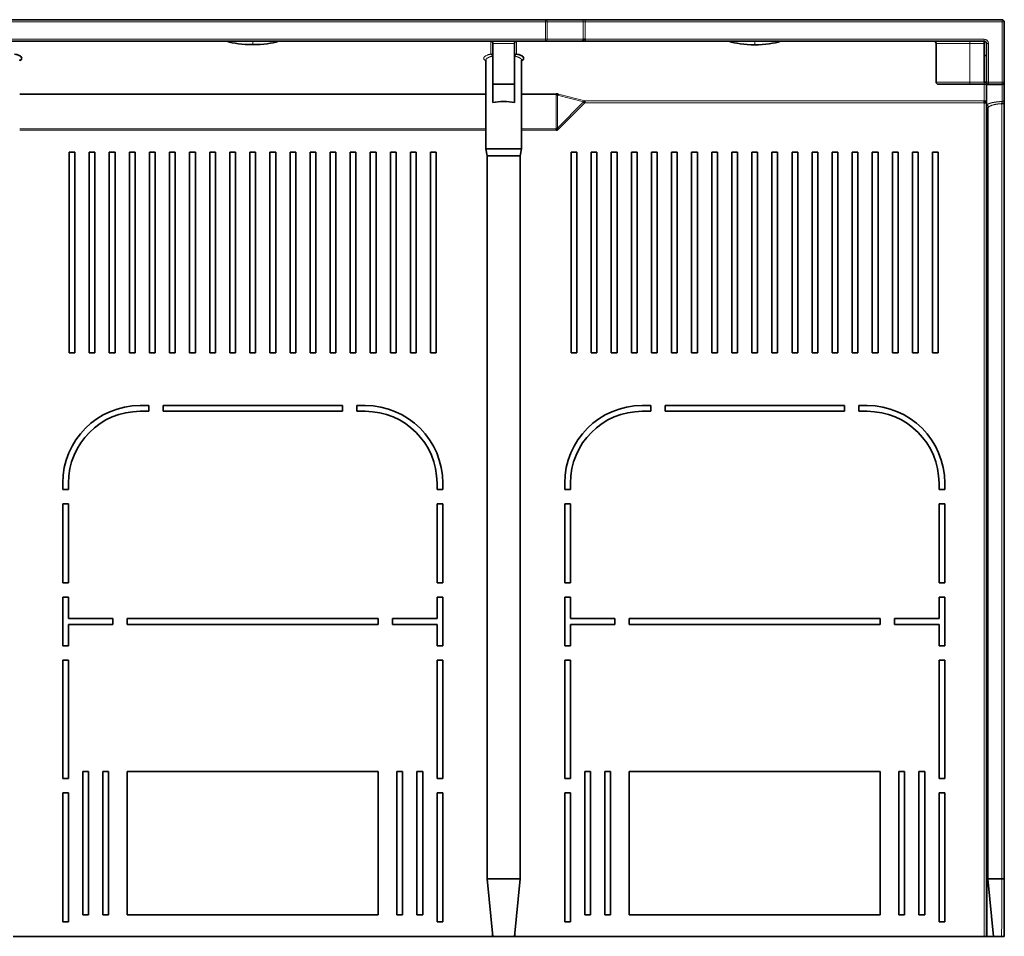
# Model space of a CAD drawing. Units: millimetres. Extents: x 21 to 782, y 53 to 563.
# Drawn here: x 271 to 408, y 407 to 534 of the extents above; entities that cross this region are included whole.
import ezdxf

# ---------------------------------------------------------------- set-up
doc = ezdxf.new("R2010")
doc.units = ezdxf.units.MM
doc.layers.add('1', color=7, linetype='Continuous', true_color=0xffffff)

msp = doc.modelspace()

# ---------------------------------------------------------------- linework, layer by layer
at = {"layer": '1', "color": 18, "linetype": 'Continuous', "lineweight": 35}
for p, q in [((343.88, 534.45), (262.27, 534.45)), ((348.91, 534.45), (343.88, 534.45)), ((349.42, 534.45), (348.91, 534.45)), ((407.57, 534.45), (349.42, 534.45)), ((407.87, 525.75), (407.87, 534.15)), ((262.27, 531.45), (343.88, 531.45)), ((369.47, 531.44), (339.87, 531.44)), ((343.88, 531.45), (348.91, 531.45)), ((349.42, 531.45), (348.91, 531.45)), ((349.16, 531.75), (349.42, 531.75)), ((349.42, 531.75), (349.42, 531.45)), ((349.42, 531.45), (405.07, 531.45)), ((398.15, 531.44), (376.67, 531.44)), ((336.57, 531.15), (336.57, 525.45)), ((339.57, 531.15), (339.57, 525.45)), ((398.37, 531.15), (398.37, 525.75)), ((405.07, 525.75), (405.07, 531.15)), ((405.37, 531.15), (405.37, 525.75)), ((335.57, 528.79), (335.57, 516.45)), ((340.57, 516.45), (340.57, 528.79)), ((405.37, 529.45), (405.07, 529.45)), ((336.57, 525.45), (336.57, 522.91)), ((339.57, 525.45), (336.57, 525.45)), ((339.57, 525.45), (339.57, 522.91)), ((398.67, 525.45), (403.07, 525.45)), ((405.07, 525.45), (403.07, 525.45)), ((405.37, 525.75), (405.07, 525.75)), ((405.67, 525.45), (405.07, 525.45)), ((405.37, 522.54), (405.37, 525.45)), ((407.57, 525.44), (405.37, 525.44)), ((405.67, 525.45), (407.57, 525.45)), ((407.87, 525.75), (407.87, 525.73)), ((407.87, 525.73), (407.87, 523.33)), ((349.36, 523.13), (349.36, 522.84)), ((405.07, 522.84), (405.07, 523.13)), ((349.36, 522.84), (349.21, 523)), ((405.37, 522.84), (405.07, 522.84)), ((405.37, 520.33), (405.37, 522.16)), ((405.57, 522.06), (405.57, 414.65)), ((407.87, 522.75), (407.87, 414.67)), ((345.39, 519.04), (345.39, 519.22)), ((345.55, 519.34), (345.7, 519.19)), ((405.37, 520.17), (405.37, 520.33)), ((405.37, 406.65), (405.37, 519.8)), ((335.57, 516.45), (335.77, 515.46)), ((340.37, 515.46), (340.57, 516.45)), ((277.47, 515.99), (278.27, 515.99)), ((277.47, 487.99), (277.47, 515.99)), ((278.27, 515.99), (278.27, 487.99)), ((280.27, 515.99), (281.07, 515.99)), ((280.27, 487.99), (280.27, 515.99)), ((281.07, 515.99), (281.07, 487.99)), ((283.07, 515.99), (283.87, 515.99)), ((283.07, 487.99), (283.07, 515.99)), ((283.87, 515.99), (283.87, 487.99)), ((285.87, 515.99), (286.67, 515.99)), ((285.87, 487.99), (285.87, 515.99)), ((286.67, 515.99), (286.67, 487.99)), ((288.67, 515.99), (289.47, 515.99)), ((288.67, 487.99), (288.67, 515.99)), ((289.47, 515.99), (289.47, 487.99)), ((291.47, 515.99), (292.27, 515.99)), ((291.47, 487.99), (291.47, 515.99)), ((292.27, 515.99), (292.27, 487.99)), ((294.27, 515.99), (295.07, 515.99)), ((294.27, 487.99), (294.27, 515.99)), ((295.07, 515.99), (295.07, 487.99)), ((297.07, 515.99), (297.87, 515.99)), ((297.07, 487.99), (297.07, 515.99)), ((297.87, 515.99), (297.87, 487.99)), ((299.87, 515.99), (300.67, 515.99)), ((299.87, 487.99), (299.87, 515.99)), ((300.67, 515.99), (300.67, 487.99)), ((302.67, 515.99), (303.47, 515.99)), ((302.67, 487.99), (302.67, 515.99)), ((303.47, 515.99), (303.47, 487.99)), ((305.47, 515.99), (306.27, 515.99)), ((305.47, 487.99), (305.47, 515.99)), ((306.27, 515.99), (306.27, 487.99)), ((308.27, 515.99), (309.07, 515.99)), ((308.27, 487.99), (308.27, 515.99)), ((309.07, 515.99), (309.07, 487.99)), ((311.07, 515.99), (311.87, 515.99)), ((311.07, 487.99), (311.07, 515.99)), ((311.87, 515.99), (311.87, 487.99)), ((313.87, 515.99), (314.67, 515.99)), ((313.87, 487.99), (313.87, 515.99)), ((314.67, 515.99), (314.67, 487.99)), ((316.67, 515.99), (317.47, 515.99)), ((316.67, 487.99), (316.67, 515.99)), ((317.47, 515.99), (317.47, 487.99)), ((319.47, 515.99), (320.27, 515.99)), ((319.47, 487.99), (319.47, 515.99)), ((320.27, 515.99), (320.27, 487.99)), ((322.27, 515.99), (323.07, 515.99)), ((322.27, 487.99), (322.27, 515.99)), ((323.07, 515.99), (323.07, 487.99)), ((325.07, 515.99), (325.87, 515.99)), ((325.07, 487.99), (325.07, 515.99)), ((325.87, 515.99), (325.87, 487.99)), ((327.87, 515.99), (328.67, 515.99)), ((327.87, 487.99), (327.87, 515.99)), ((328.67, 515.99), (328.67, 487.99)), ((335.77, 515.46), (335.77, 414.65)), ((335.77, 515.46), (340.37, 515.46)), ((340.37, 414.65), (340.37, 515.46)), ((347.47, 515.99), (348.27, 515.99)), ((347.47, 487.99), (347.47, 515.99)), ((348.27, 515.99), (348.27, 487.99)), ((350.27, 515.99), (351.07, 515.99)), ((350.27, 487.99), (350.27, 515.99)), ((351.07, 515.99), (351.07, 487.99)), ((353.07, 515.99), (353.87, 515.99)), ((353.07, 487.99), (353.07, 515.99)), ((353.87, 515.99), (353.87, 487.99)), ((355.87, 515.99), (356.67, 515.99)), ((355.87, 487.99), (355.87, 515.99)), ((356.67, 515.99), (356.67, 487.99)), ((358.67, 515.99), (359.47, 515.99)), ((358.67, 487.99), (358.67, 515.99)), ((359.47, 515.99), (359.47, 487.99)), ((361.47, 515.99), (362.27, 515.99)), ((361.47, 487.99), (361.47, 515.99)), ((362.27, 515.99), (362.27, 487.99)), ((364.27, 515.99), (365.07, 515.99)), ((364.27, 487.99), (364.27, 515.99)), ((365.07, 515.99), (365.07, 487.99)), ((367.07, 515.99), (367.87, 515.99)), ((367.07, 487.99), (367.07, 515.99)), ((367.87, 515.99), (367.87, 487.99)), ((369.87, 515.99), (370.67, 515.99)), ((369.87, 487.99), (369.87, 515.99)), ((370.67, 515.99), (370.67, 487.99)), ((372.67, 515.99), (373.47, 515.99)), ((372.67, 487.99), (372.67, 515.99)), ((373.47, 515.99), (373.47, 487.99)), ((375.47, 515.99), (376.27, 515.99)), ((375.47, 487.99), (375.47, 515.99)), ((376.27, 515.99), (376.27, 487.99)), ((378.27, 515.99), (379.07, 515.99)), ((378.27, 487.99), (378.27, 515.99)), ((379.07, 515.99), (379.07, 487.99)), ((381.07, 515.99), (381.87, 515.99)), ((381.07, 487.99), (381.07, 515.99)), ((381.87, 515.99), (381.87, 487.99)), ((383.87, 515.99), (384.67, 515.99)), ((383.87, 487.99), (383.87, 515.99)), ((384.67, 515.99), (384.67, 487.99)), ((386.67, 515.99), (387.47, 515.99)), ((386.67, 487.99), (386.67, 515.99)), ((387.47, 515.99), (387.47, 487.99)), ((389.47, 515.99), (390.27, 515.99)), ((389.47, 487.99), (389.47, 515.99)), ((390.27, 515.99), (390.27, 487.99)), ((392.27, 515.99), (393.07, 515.99)), ((392.27, 487.99), (392.27, 515.99)), ((393.07, 515.99), (393.07, 487.99)), ((395.07, 515.99), (395.87, 515.99)), ((395.07, 487.99), (395.07, 515.99)), ((395.87, 515.99), (395.87, 487.99)), ((397.87, 515.99), (398.67, 515.99)), ((397.87, 487.99), (397.87, 515.99)), ((398.67, 515.99), (398.67, 487.99)), ((278.27, 487.99), (277.47, 487.99)), ((281.07, 487.99), (280.27, 487.99)), ((283.87, 487.99), (283.07, 487.99)), ((286.67, 487.99), (285.87, 487.99)), ((289.47, 487.99), (288.67, 487.99)), ((292.27, 487.99), (291.47, 487.99)), ((295.07, 487.99), (294.27, 487.99)), ((297.87, 487.99), (297.07, 487.99)), ((300.67, 487.99), (299.87, 487.99)), ((303.47, 487.99), (302.67, 487.99)), ((306.27, 487.99), (305.47, 487.99)), ((309.07, 487.99), (308.27, 487.99)), ((311.87, 487.99), (311.07, 487.99)), ((314.67, 487.99), (313.87, 487.99)), ((317.47, 487.99), (316.67, 487.99)), ((320.27, 487.99), (319.47, 487.99)), ((323.07, 487.99), (322.27, 487.99)), ((325.87, 487.99), (325.07, 487.99)), ((328.67, 487.99), (327.87, 487.99)), ((348.27, 487.99), (347.47, 487.99)), ((351.07, 487.99), (350.27, 487.99)), ((353.87, 487.99), (353.07, 487.99)), ((356.67, 487.99), (355.87, 487.99)), ((359.47, 487.99), (358.67, 487.99)), ((362.27, 487.99), (361.47, 487.99)), ((365.07, 487.99), (364.27, 487.99)), ((367.87, 487.99), (367.07, 487.99)), ((370.67, 487.99), (369.87, 487.99)), ((373.47, 487.99), (372.67, 487.99)), ((376.27, 487.99), (375.47, 487.99)), ((379.07, 487.99), (378.27, 487.99)), ((381.87, 487.99), (381.07, 487.99)), ((384.67, 487.99), (383.87, 487.99)), ((387.47, 487.99), (386.67, 487.99)), ((390.27, 487.99), (389.47, 487.99)), ((393.07, 487.99), (392.27, 487.99)), ((395.87, 487.99), (395.07, 487.99)), ((398.67, 487.99), (397.87, 487.99)), ((287.37, 480.65), (288.57, 480.65)), ((288.57, 480.65), (288.57, 479.85)), ((290.57, 479.85), (290.57, 480.65)), ((290.57, 480.65), (315.57, 480.65)), ((315.57, 480.65), (315.57, 479.85)), ((317.57, 479.85), (317.57, 480.65)), ((317.57, 480.65), (318.77, 480.65)), ((357.37, 480.65), (358.57, 480.65)), ((358.57, 480.65), (358.57, 479.85)), ((360.57, 479.85), (360.57, 480.65)), ((360.57, 480.65), (385.57, 480.65)), ((385.57, 480.65), (385.57, 479.85)), ((387.57, 479.85), (387.57, 480.65)), ((387.57, 480.65), (388.77, 480.65)), ((288.57, 479.85), (287.37, 479.85)), ((315.57, 479.85), (290.57, 479.85)), ((318.77, 479.85), (317.57, 479.85)), ((358.57, 479.85), (357.37, 479.85)), ((385.57, 479.85), (360.57, 479.85)), ((388.77, 479.85), (387.57, 479.85)), ((276.57, 468.95), (276.57, 469.85)), ((277.37, 469.85), (277.37, 468.95)), ((328.77, 468.95), (328.77, 469.85)), ((329.57, 469.85), (329.57, 468.95)), ((346.57, 468.95), (346.57, 469.85)), ((347.37, 469.85), (347.37, 468.95)), ((398.77, 468.95), (398.77, 469.85)), ((399.57, 469.85), (399.57, 468.95)), ((277.37, 468.95), (276.57, 468.95)), ((329.57, 468.95), (328.77, 468.95)), ((347.37, 468.95), (346.57, 468.95)), ((399.57, 468.95), (398.77, 468.95)), ((276.57, 466.95), (277.37, 466.95)), ((276.57, 455.95), (276.57, 466.95)), ((277.37, 466.95), (277.37, 455.95)), ((328.77, 455.95), (328.77, 466.95)), ((328.77, 466.95), (329.57, 466.95)), ((329.57, 466.95), (329.57, 455.95)), ((346.57, 466.95), (347.37, 466.95)), ((346.57, 455.95), (346.57, 466.95)), ((347.37, 466.95), (347.37, 455.95)), ((398.77, 455.95), (398.77, 466.95)), ((398.77, 466.95), (399.57, 466.95)), ((399.57, 466.95), (399.57, 455.95)), ((277.37, 455.95), (276.57, 455.95)), ((329.57, 455.95), (328.77, 455.95)), ((347.37, 455.95), (346.57, 455.95)), ((399.57, 455.95), (398.77, 455.95)), ((276.57, 453.95), (277.37, 453.95)), ((276.57, 447.15), (276.57, 453.95)), ((277.37, 453.95), (277.37, 450.95)), ((328.77, 453.95), (329.57, 453.95)), ((328.77, 450.95), (328.77, 453.95)), ((329.57, 453.95), (329.57, 447.15)), ((346.57, 453.95), (347.37, 453.95)), ((346.57, 447.15), (346.57, 453.95)), ((347.37, 453.95), (347.37, 450.95)), ((398.77, 453.95), (399.57, 453.95)), ((398.77, 450.95), (398.77, 453.95)), ((399.57, 453.95), (399.57, 447.15)), ((277.37, 450.95), (283.57, 450.95)), ((283.57, 450.95), (283.57, 450.15)), ((285.57, 450.15), (285.57, 450.95)), ((285.57, 450.95), (320.57, 450.95)), ((320.57, 450.95), (320.57, 450.15)), ((322.57, 450.15), (322.57, 450.95)), ((322.57, 450.95), (328.77, 450.95)), ((347.37, 450.95), (353.57, 450.95)), ((353.57, 450.95), (353.57, 450.15)), ((355.57, 450.15), (355.57, 450.95)), ((355.57, 450.95), (390.57, 450.95)), ((390.57, 450.95), (390.57, 450.15)), ((392.57, 450.15), (392.57, 450.95)), ((392.57, 450.95), (398.77, 450.95)), ((283.57, 450.15), (277.37, 450.15)), ((277.37, 450.15), (277.37, 447.15)), ((320.57, 450.15), (285.57, 450.15)), ((328.77, 450.15), (322.57, 450.15)), ((328.77, 447.15), (328.77, 450.15)), ((347.37, 447.15), (347.37, 450.15)), ((353.57, 450.15), (347.37, 450.15)), ((390.57, 450.15), (355.57, 450.15)), ((398.77, 450.15), (392.57, 450.15)), ((398.77, 447.15), (398.77, 450.15)), ((277.37, 447.15), (276.57, 447.15)), ((329.57, 447.15), (328.77, 447.15)), ((347.37, 447.15), (346.57, 447.15)), ((399.57, 447.15), (398.77, 447.15)), ((276.57, 445.15), (277.37, 445.15)), ((276.57, 428.65), (276.57, 445.15)), ((277.37, 445.15), (277.37, 428.65)), ((328.77, 445.15), (329.57, 445.15)), ((328.77, 428.65), (328.77, 445.15)), ((329.57, 445.15), (329.57, 428.65)), ((346.57, 445.15), (347.37, 445.15)), ((346.57, 428.65), (346.57, 445.15)), ((347.37, 428.65), (347.37, 445.15)), ((398.77, 445.15), (399.57, 445.15)), ((398.77, 428.65), (398.77, 445.15)), ((399.57, 445.15), (399.57, 428.65)), ((277.37, 428.65), (276.57, 428.65)), ((279.37, 429.65), (280.17, 429.65)), ((279.37, 409.65), (279.37, 429.65)), ((280.17, 429.65), (280.17, 409.65)), ((282.17, 429.65), (282.97, 429.65)), ((282.17, 409.65), (282.17, 429.65)), ((282.97, 429.65), (282.97, 409.65)), ((285.57, 429.65), (320.57, 429.65)), ((285.57, 409.65), (285.57, 429.65)), ((320.57, 409.65), (320.57, 429.65)), ((323.17, 429.65), (323.97, 429.65)), ((323.17, 409.65), (323.17, 429.65)), ((323.97, 429.65), (323.97, 409.65)), ((325.97, 429.65), (326.77, 429.65)), ((325.97, 409.65), (325.97, 429.65)), ((326.77, 429.65), (326.77, 409.65)), ((329.57, 428.65), (328.77, 428.65)), ((347.37, 428.65), (346.57, 428.65)), ((349.37, 429.65), (350.17, 429.65)), ((349.37, 409.65), (349.37, 429.65)), ((350.17, 429.65), (350.17, 409.65)), ((352.17, 429.65), (352.97, 429.65)), ((352.17, 409.65), (352.17, 429.65)), ((352.97, 429.65), (352.97, 409.65)), ((355.57, 409.65), (355.57, 429.65)), ((355.57, 429.65), (390.57, 429.65)), ((390.57, 409.65), (390.57, 429.65)), ((393.17, 429.65), (393.97, 429.65)), ((393.17, 409.65), (393.17, 429.65)), ((393.97, 429.65), (393.97, 409.65)), ((395.97, 429.65), (396.77, 429.65)), ((395.97, 409.65), (395.97, 429.65)), ((396.77, 429.65), (396.77, 409.65)), ((399.57, 428.65), (398.77, 428.65)), ((276.57, 426.65), (277.37, 426.65)), ((276.57, 408.65), (276.57, 426.65)), ((277.37, 426.65), (277.37, 408.65)), ((328.77, 426.65), (329.57, 426.65)), ((328.77, 408.65), (328.77, 426.65)), ((329.57, 426.65), (329.57, 408.65)), ((346.57, 426.65), (347.37, 426.65)), ((346.57, 408.65), (346.57, 426.65)), ((347.37, 408.65), (347.37, 426.65)), ((398.77, 426.65), (399.57, 426.65)), ((398.77, 408.65), (398.77, 426.65)), ((399.57, 426.65), (399.57, 408.65)), ((335.77, 414.65), (336.57, 406.65)), ((340.37, 414.65), (335.77, 414.65)), ((339.57, 406.65), (340.37, 414.65)), ((405.57, 414.65), (406.37, 406.65)), ((405.57, 414.65), (407.53, 414.65)), ((280.17, 409.65), (279.37, 409.65)), ((282.97, 409.65), (282.17, 409.65)), ((320.57, 409.65), (285.57, 409.65)), ((323.97, 409.65), (323.17, 409.65)), ((326.77, 409.65), (325.97, 409.65)), ((350.17, 409.65), (349.37, 409.65)), ((352.97, 409.65), (352.17, 409.65)), ((390.57, 409.65), (355.57, 409.65)), ((393.97, 409.65), (393.17, 409.65)), ((396.77, 409.65), (395.97, 409.65)), ((277.37, 408.65), (276.57, 408.65)), ((329.57, 408.65), (328.77, 408.65)), ((347.37, 408.65), (346.57, 408.65)), ((399.57, 408.65), (398.77, 408.65)), ((269.67, 406.65), (336.47, 406.65)), ((336.57, 406.65), (336.47, 406.65)), ((339.57, 406.65), (336.57, 406.65)), ((339.67, 406.65), (339.57, 406.65)), ((339.67, 406.65), (405.07, 406.65)), ((405.37, 406.65), (405.07, 406.65)), ((405.48, 406.65), (405.37, 406.65)), ((406.37, 406.65), (405.48, 406.65)), ((406.37, 406.65), (407.5, 406.65))]:
    msp.add_line(p, q, dxfattribs=at)
at = {"layer": '1', "color": 8, "linetype": 'Continuous', "lineweight": 18}
for p, q in [((343.88, 534.15), (262.27, 534.15)), ((343.88, 534.15), (343.88, 534.45)), ((343.88, 534.15), (343.88, 531.75)), ((344.14, 534.15), (343.88, 534.15)), ((349.16, 534.15), (344.14, 534.15)), ((344.14, 534.15), (344.14, 531.75)), ((349.42, 534.15), (349.16, 534.15)), ((349.16, 531.75), (349.16, 534.15)), ((349.42, 534.15), (349.42, 534.45)), ((407.57, 534.15), (349.42, 534.15)), ((349.42, 531.75), (349.42, 534.15)), ((407.57, 534.15), (407.57, 534.45)), ((407.57, 525.75), (407.57, 534.15)), ((407.57, 534.15), (407.87, 534.15)), ((262.27, 531.75), (343.88, 531.75)), ((303.07, 531.45), (303.07, 530.98)), ((336.27, 531.45), (336.27, 529.66)), ((339.87, 529.66), (339.87, 531.44)), ((343.88, 531.75), (343.88, 531.45)), ((343.88, 531.75), (344.14, 531.75)), ((344.14, 531.75), (349.16, 531.75)), ((349.42, 531.75), (405.07, 531.75)), ((373.07, 531.45), (373.07, 530.96)), ((403.07, 531.45), (403.07, 531.15)), ((405.07, 531.75), (405.07, 531.45)), ((339.57, 531.15), (336.57, 531.15)), ((403.07, 531.15), (398.37, 531.15)), ((403.07, 525.75), (403.07, 531.15)), ((405.07, 531.15), (403.07, 531.15)), ((405.67, 531.15), (405.37, 531.15)), ((405.67, 531.15), (405.67, 525.75)), ((398.37, 525.75), (403.07, 525.75)), ((405.07, 525.75), (403.07, 525.75)), ((403.07, 525.45), (403.07, 525.75)), ((405.07, 525.45), (405.07, 525.75)), ((405.07, 523.13), (405.07, 525.45)), ((405.67, 525.75), (405.37, 525.75)), ((405.67, 525.75), (407.57, 525.75)), ((405.67, 525.75), (405.67, 525.45)), ((407.57, 525.75), (407.87, 525.75)), ((407.57, 525.75), (407.57, 525.45)), ((407.57, 525.44), (407.57, 525.45)), ((407.57, 525.44), (407.57, 523.04)), ((335.57, 524.12), (270.58, 524.12)), ((335.57, 524.01), (270.58, 524.01)), ((345.39, 524.12), (340.57, 524.12)), ((345.39, 524.01), (340.57, 524.01)), ((345.39, 519.22), (345.39, 524.01)), ((345.55, 519.34), (345.55, 523.95)), ((349.21, 523), (345.55, 523.95)), ((349.36, 523.13), (345.7, 524.08)), ((405.07, 523.13), (349.36, 523.13)), ((345.55, 519.34), (349.21, 523)), ((345.7, 519.19), (349.36, 522.84)), ((405.07, 522.84), (349.36, 522.84)), ((405.07, 406.65), (405.07, 522.84)), ((405.37, 520.33), (405.57, 520.44)), ((270.58, 519.22), (335.57, 519.22)), ((270.58, 519.04), (335.57, 519.04)), ((340.57, 519.22), (345.39, 519.22)), ((340.57, 519.04), (345.39, 519.04)), ((405.48, 519.96), (405.57, 520.01)), ((405.48, 406.65), (405.48, 519.96)), ((336.47, 407.66), (336.47, 406.65)), ((339.67, 406.65), (339.67, 407.66))]:
    msp.add_line(p, q, dxfattribs=at)
at = {"layer": '1', "color": 18, "linetype": 'Continuous', "lineweight": 35}
for centre, radius, start, end in [((407.57, 534.15), 0.3, 0, 90), ((336.27, 531.15), 0.3, 0, 90), ((339.87, 531.15), 0.3, 90, 180), ((398.07, 531.15), 0.3, 0, 90), ((405.07, 531.15), 0.3, 360, 90), ((398.67, 525.75), 0.3, 180, 270), ((405.67, 525.75), 0.3, 180, 270), ((407.57, 525.75), 0.3, 270, 0), ((287.37, 469.85), 10.8, 90, 180), ((318.77, 469.85), 10.8, 0, 90), ((357.37, 469.85), 10.8, 90, 180), ((388.77, 469.85), 10.8, 0, 90), ((287.37, 469.85), 10, 90, 180), ((318.77, 469.85), 10, 0, 90), ((357.37, 469.85), 10, 90, 180), ((388.77, 469.85), 10, 0, 90)]:
    msp.add_arc(centre, radius, start, end, dxfattribs=at)
at = {"layer": '1', "color": 8, "linetype": 'Continuous', "lineweight": 18}
msp.add_arc((405.07, 531.15), 0.6, 360, 90, dxfattribs=at)
for centre, major_axis, start_param, end_param in [((343.88, 534.15), (0, -0.3), 1.570796, 3.141593), ((348.91, 534.15), (0, -0.3), 1.570796, 3.141593), ((343.88, 531.75), (0, 0.3), 3.141593, 4.712389)]:
    msp.add_ellipse(centre, major_axis=major_axis, ratio=0.866025, start_param=start_param, end_param=end_param, dxfattribs=at)
at = {"layer": '1', "color": 18, "linetype": 'Continuous', "lineweight": 35}
for centre, major_axis, ratio, start_param, end_param in [((303.07, 532.18), (4.5, 0), 0.267949, 3.791154, 4.712389), ((303.07, 532.18), (4.5, 0), 0.267949, 4.712389, 5.633624), ((339.87, 531.15), (-0.3, 0), 0.965926, 4.712389, 6.283185), ((348.91, 531.75), (0, -0.3), 0.866025, 0, 1.570796), ((373.07, 532.17), (4.5, 0), 0.267949, 3.785071, 4.712389), ((373.07, 532.17), (4.5, 0), 0.267949, 4.712389, 5.639707), ((407.57, 525.73), (0.3, 0), 0.965926, 4.712389, 6.283185), ((345.39, 523.83), (0, 0.3), 0.000008, 0.261799, 0.916298), ((345.7, 523.79), (-0.075, -0.29), 0.683013, 3.503811, 4.330029), ((349.36, 522.84), (0.075, 0.29), 0.683013, 0.362218, 1.188437), ((405.07, 522.84), (0.3, 0), 0.965926, 0, 1.570796), ((338.07, 522.37), (2.5, 0), 0.267949, 0.927295, 2.214297), ((405.37, 521.87), (0.205, 0.219), 0.93113, 0.052412, 0.78919), ((407.57, 522.75), (0.3, 0), 0.000006, 0.113339, 1.721318), ((405.21, 519.96), (0.142, -0.264), 0.869797, 1.134616, 1.942805)]:
    msp.add_ellipse(centre, major_axis=major_axis, ratio=ratio, start_param=start_param, end_param=end_param, dxfattribs=at)
for points in [[(369.42, 531.45), (369.43, 531.45), (369.45, 531.45), (369.47, 531.45), (369.47, 531.44)], [(376.67, 531.44), (376.68, 531.45), (376.7, 531.45), (376.72, 531.45), (376.73, 531.45)], [(336.57, 529.39), (336.57, 529.37), (336.57, 529.35), (336.57, 529.33)], [(339.58, 529.39), (339.58, 529.37), (339.57, 529.35), (339.57, 529.33)], [(345.39, 524.12), (345.42, 524.12), (345.47, 524.12), (345.55, 524.11), (345.63, 524.1), (345.68, 524.09), (345.7, 524.08)], [(345.55, 523.95), (345.54, 523.96), (345.51, 523.98), (345.47, 524), (345.43, 524.01), (345.41, 524.01), (345.39, 524.01)], [(407.87, 522.75), (407.87, 522.81), (407.87, 522.93), (407.87, 523.12), (407.87, 523.26), (407.87, 523.32), (407.87, 523.33)], [(345.39, 519.22), (345.4, 519.22), (345.42, 519.23), (345.44, 519.24), (345.47, 519.25), (345.49, 519.27), (345.51, 519.29), (345.53, 519.31), (345.54, 519.33), (345.55, 519.34)], [(345.7, 519.19), (345.69, 519.17), (345.66, 519.15), (345.62, 519.12), (345.58, 519.09), (345.54, 519.07), (345.5, 519.06), (345.45, 519.04), (345.41, 519.04), (345.39, 519.04)], [(407.87, 414.67), (407.87, 413.26), (407.87, 410.52), (407.87, 407.92), (407.87, 406.65)]]:
    msp.add_open_spline(points, degree=3, dxfattribs=at)
for points, degree, knots in [([(405.07, 531.15), (405.07, 531.19), (405.07, 531.23), (405.07, 531.31), (405.07, 531.34), (405.07, 531.39), (405.07, 531.42), (405.07, 531.45), (405.07, 531.45), (405.07, 531.45)], 3, [0, 0, 0, 0, 0.25, 0.25, 0.5, 0.5, 0.75, 0.75, 1, 1, 1, 1]), ([(270.58, 528.74), (270.65, 528.79), (270.82, 528.9), (270.91, 529.09), (270.79, 529.31), (270.43, 529.5), (270.08, 529.61), (269.87, 529.66)], 3, [0, 0, 0, 0, 0.141576, 0.356182, 0.570788, 0.785394, 1, 1, 1, 1]), ([(270.57, 528.79), (270.57, 528.79), (270.57, 528.8), (270.58, 528.8), (270.58, 528.81), (270.58, 528.81), (270.58, 528.81), (270.58, 528.81), (270.58, 528.82), (270.58, 528.82), (270.58, 528.82), (270.58, 528.82), (270.58, 528.83), (270.58, 528.83), (270.58, 528.83), (270.58, 528.83), (270.58, 528.83)], 3, [0, 0, 0, 0, 0.095175, 0.193674, 0.276436, 0.343932, 0.396811, 0.443029, 0.486911, 0.53038, 0.584829, 0.682377, 0.773634, 0.857003, 0.935141, 1, 1, 1, 1]), ([(335.57, 528.83), (335.57, 528.83), (335.57, 528.83), (335.57, 528.83), (335.57, 528.82), (335.57, 528.82), (335.57, 528.82), (335.57, 528.82), (335.57, 528.81), (335.57, 528.81), (335.57, 528.81), (335.57, 528.81), (335.57, 528.81), (335.57, 528.8), (335.57, 528.8), (335.57, 528.8), (335.57, 528.79), (335.57, 528.79)], 3, [0, 0, 0, 0, 0.081929, 0.159296, 0.235895, 0.311061, 0.38774, 0.475314, 0.573187, 0.621387, 0.66045, 0.69046, 0.725627, 0.776381, 0.84273, 0.924684, 1, 1, 1, 1]), ([(336.57, 529.39), (336.57, 529.39), (336.57, 529.4), (336.56, 529.41), (336.56, 529.42), (336.56, 529.42), (336.56, 529.43), (336.55, 529.44), (336.55, 529.45), (336.55, 529.46), (336.54, 529.47), (336.54, 529.47), (336.53, 529.48), (336.52, 529.5), (336.5, 529.53), (336.47, 529.57), (336.44, 529.59), (336.42, 529.61), (336.4, 529.62), (336.38, 529.62), (336.37, 529.63), (336.36, 529.63), (336.35, 529.64), (336.34, 529.64), (336.32, 529.65), (336.31, 529.65), (336.29, 529.65), (336.28, 529.66), (336.27, 529.66)], 3, [0, 0, 0, 0, 0.019462, 0.039206, 0.059227, 0.079518, 0.100073, 0.120885, 0.141945, 0.163245, 0.184777, 0.20653, 0.228496, 0.250664, 0.363313, 0.500221, 0.571359, 0.630507, 0.679123, 0.719191, 0.750217, 0.777623, 0.807653, 0.84039, 0.875916, 0.914312, 0.955652, 1, 1, 1, 1]), ([(339.58, 529.39), (339.58, 529.39), (339.58, 529.4), (339.59, 529.41), (339.59, 529.42), (339.59, 529.42), (339.59, 529.43), (339.6, 529.44), (339.6, 529.45), (339.6, 529.46), (339.61, 529.46), (339.61, 529.47), (339.62, 529.48), (339.62, 529.49), (339.63, 529.5), (339.63, 529.51), (339.64, 529.51), (339.64, 529.52), (339.65, 529.53), (339.65, 529.54), (339.66, 529.54), (339.67, 529.55), (339.68, 529.56), (339.68, 529.57), (339.7, 529.58), (339.72, 529.59), (339.74, 529.61), (339.75, 529.62), (339.76, 529.62), (339.77, 529.63), (339.78, 529.63), (339.79, 529.63), (339.8, 529.64), (339.81, 529.64), (339.83, 529.65), (339.84, 529.65), (339.86, 529.65), (339.87, 529.66), (339.87, 529.66)], 3, [0, 0, 0, 0, 0.01941, 0.03901, 0.058806, 0.078799, 0.098995, 0.119396, 0.140005, 0.160825, 0.18186, 0.203112, 0.224585, 0.24628, 0.268202, 0.290351, 0.312732, 0.335346, 0.358196, 0.381283, 0.404611, 0.428181, 0.451996, 0.476057, 0.500367, 0.580324, 0.667033, 0.683733, 0.703147, 0.725274, 0.750116, 0.777671, 0.807941, 0.840924, 0.876622, 0.915034, 0.95616, 1, 1, 1, 1]), ([(340.58, 528.74), (340.65, 528.79), (340.82, 528.9), (340.91, 529.09), (340.79, 529.31), (340.43, 529.5), (340.08, 529.61), (339.87, 529.66)], 3, [0, 0, 0, 0, 0.141354, 0.356016, 0.570677, 0.785339, 1, 1, 1, 1]), ([(340.57, 528.79), (340.57, 528.79), (340.57, 528.8), (340.58, 528.8), (340.58, 528.81), (340.58, 528.81), (340.58, 528.81), (340.58, 528.81), (340.58, 528.82), (340.58, 528.82), (340.58, 528.82), (340.58, 528.82), (340.58, 528.83), (340.58, 528.83), (340.58, 528.83), (340.58, 528.83), (340.58, 528.83)], 3, [0, 0, 0, 0, 0.09516, 0.193646, 0.276396, 0.343883, 0.396754, 0.442965, 0.486841, 0.530305, 0.584745, 0.682279, 0.773524, 0.856881, 0.935008, 1, 1, 1, 1]), ([(407.87, 522.75), (407.87, 522.77), (407.87, 522.81), (407.87, 522.86), (407.87, 522.91), (407.87, 522.96), (407.87, 523), (407.87, 523.04), (407.87, 523.08), (407.87, 523.12), (407.87, 523.14), (407.87, 523.16), (407.87, 523.16)], 3, [0, 0, 0, 0, 0.132819, 0.263152, 0.381704, 0.489442, 0.588336, 0.687343, 0.788184, 0.890737, 0.973951, 1, 1, 1, 1]), ([(405.37, 522.54), (405.37, 522.53), (405.37, 522.51), (405.37, 522.48), (405.37, 522.46), (405.37, 522.42), (405.37, 522.4), (405.37, 522.37), (405.37, 522.35), (405.37, 522.32), (405.37, 522.3), (405.37, 522.28), (405.37, 522.26), (405.37, 522.23), (405.37, 522.22), (405.37, 522.19), (405.37, 522.18), (405.37, 522.16)], 3, [0, 0, 0, 0, 0.125, 0.125, 0.25, 0.25, 0.375, 0.375, 0.5, 0.5, 0.625, 0.625, 0.75, 0.75, 0.875, 0.875, 1, 1, 1, 1]), ([(405.58, 522.09), (405.58, 522.09), (405.58, 522.09), (405.57, 522.1), (405.57, 522.1), (405.57, 522.1), (405.57, 522.1), (405.57, 522.1), (405.57, 522.1), (405.57, 522.11), (405.56, 522.11), (405.57, 522.11), (405.57, 522.1), (405.57, 522.1), (405.57, 522.1), (405.57, 522.1), (405.57, 522.1), (405.57, 522.09), (405.57, 522.09), (405.57, 522.09), (405.57, 522.09), (405.57, 522.08), (405.57, 522.08), (405.57, 522.08), (405.57, 522.07), (405.57, 522.07), (405.57, 522.07), (405.57, 522.06), (405.57, 522.06)], 3, [0, 0, 0, 0, 0.044925, 0.092541, 0.131056, 0.160496, 0.181665, 0.201553, 0.249938, 0.302419, 0.400556, 0.499324, 0.53261, 0.567244, 0.602676, 0.637089, 0.665637, 0.688119, 0.711806, 0.746534, 0.787431, 0.824049, 0.840348, 0.861194, 0.888589, 0.922539, 0.963052, 1, 1, 1, 1]), ([(405.37, 519.8), (405.37, 519.94), (405.37, 520), (405.37, 520.1), (405.37, 520.17)], 2, [0, 0, 0, 0.5, 0.5, 1, 1, 1]), ([(405.48, 519.96), (405.48, 519.96), (405.47, 519.95), (405.47, 519.95), (405.46, 519.94), (405.45, 519.94), (405.44, 519.93), (405.44, 519.92), (405.43, 519.92), (405.42, 519.91), (405.42, 519.9), (405.41, 519.89), (405.4, 519.89), (405.4, 519.88), (405.39, 519.87), (405.39, 519.86), (405.39, 519.85), (405.38, 519.84), (405.38, 519.83), (405.38, 519.82), (405.38, 519.81), (405.37, 519.81), (405.37, 519.8)], 3, [0, 0, 0, 0, 0.034084, 0.069843, 0.107276, 0.146384, 0.187167, 0.229625, 0.273758, 0.319567, 0.367052, 0.416212, 0.467048, 0.51956, 0.573748, 0.629612, 0.687153, 0.74637, 0.807263, 0.869832, 0.934078, 1, 1, 1, 1]), ([(335.57, 516.45), (335.57, 516.45), (335.58, 516.45), (335.59, 516.45), (335.63, 516.45), (335.64, 516.45), (335.67, 516.45), (335.72, 516.45), (335.8, 516.45), (335.93, 516.45), (336.1, 516.45), (336.34, 516.45), (336.66, 516.45), (337.06, 516.45), (337.54, 516.45), (337.91, 516.45), (338.12, 516.45), (338.17, 516.45), (338.22, 516.45), (338.26, 516.45), (338.31, 516.45), (338.36, 516.45), (338.41, 516.45), (338.45, 516.45), (338.5, 516.45), (338.55, 516.45), (338.59, 516.45), (338.64, 516.45), (338.69, 516.45), (338.73, 516.45), (338.78, 516.45), (338.82, 516.45), (338.87, 516.45), (338.91, 516.45), (338.96, 516.45), (339, 516.45), (339.05, 516.45), (339.09, 516.45), (339.13, 516.45), (339.18, 516.45), (339.22, 516.45), (339.26, 516.45), (339.3, 516.45), (339.34, 516.45), (339.38, 516.45), (339.42, 516.45), (339.46, 516.45), (339.5, 516.45), (339.54, 516.45), (339.58, 516.45), (339.62, 516.45), (339.65, 516.45), (339.69, 516.45), (339.73, 516.45), (339.76, 516.45), (339.8, 516.45), (339.83, 516.45), (339.86, 516.45), (339.9, 516.45), (339.93, 516.45), (339.96, 516.45), (339.99, 516.45), (340.02, 516.45), (340.05, 516.45), (340.08, 516.45), (340.11, 516.45), (340.14, 516.45), (340.16, 516.45), (340.19, 516.45), (340.21, 516.45), (340.24, 516.45), (340.26, 516.45), (340.28, 516.45), (340.3, 516.45), (340.33, 516.45), (340.35, 516.45), (340.37, 516.45), (340.38, 516.45), (340.4, 516.45), (340.42, 516.45), (340.44, 516.45), (340.45, 516.45), (340.46, 516.45), (340.48, 516.45), (340.49, 516.45), (340.5, 516.45), (340.51, 516.45), (340.52, 516.45), (340.53, 516.45), (340.54, 516.45), (340.55, 516.45), (340.55, 516.45), (340.56, 516.45), (340.57, 516.45), (340.57, 516.45), (340.57, 516.45), (340.57, 516.45), (340.57, 516.45), (340.57, 516.45), (340.57, 516.45)], 3, [0, 0, 0, 0, 0.003613, 0.058765, 0.062084, 0.071492, 0.086987, 0.108567, 0.136231, 0.169977, 0.2098, 0.255698, 0.307667, 0.365701, 0.429795, 0.499944, 0.505994, 0.512044, 0.518095, 0.524145, 0.530195, 0.536245, 0.542295, 0.548345, 0.554395, 0.560445, 0.566495, 0.572545, 0.578595, 0.584645, 0.590696, 0.596746, 0.602796, 0.608846, 0.614896, 0.620946, 0.626996, 0.633046, 0.639096, 0.645146, 0.651196, 0.657246, 0.663297, 0.669347, 0.675397, 0.681447, 0.687497, 0.693547, 0.699597, 0.705647, 0.711697, 0.717747, 0.723797, 0.729847, 0.735898, 0.741948, 0.747998, 0.754048, 0.760098, 0.766148, 0.772198, 0.778248, 0.784298, 0.790348, 0.796398, 0.802448, 0.808499, 0.814549, 0.820599, 0.826649, 0.832699, 0.838749, 0.844799, 0.850849, 0.856899, 0.862949, 0.868999, 0.875049, 0.8811, 0.88715, 0.8932, 0.89925, 0.9053, 0.91135, 0.9174, 0.92345, 0.9295, 0.93555, 0.9416, 0.94765, 0.953701, 0.959751, 0.965801, 0.971851, 0.977901, 0.983951, 0.990001, 0.996051, 1, 1, 1, 1]), ([(407.87, 414.67), (407.87, 414.67), (407.87, 414.67), (407.87, 414.67), (407.87, 414.67), (407.87, 414.67), (407.87, 414.67), (407.87, 414.67), (407.87, 414.67), (407.87, 414.67), (407.87, 414.67), (407.86, 414.67), (407.86, 414.66), (407.86, 414.66), (407.86, 414.66), (407.85, 414.66), (407.85, 414.66), (407.85, 414.66), (407.85, 414.66), (407.84, 414.66), (407.84, 414.66), (407.84, 414.66), (407.83, 414.66), (407.83, 414.66), (407.82, 414.66), (407.82, 414.66), (407.82, 414.66), (407.81, 414.66), (407.81, 414.66), (407.8, 414.66), (407.8, 414.66), (407.79, 414.66), (407.79, 414.66), (407.78, 414.66), (407.78, 414.66), (407.78, 414.66), (407.76, 414.66), (407.75, 414.66), (407.72, 414.66), (407.7, 414.66), (407.67, 414.65), (407.65, 414.65), (407.63, 414.65), (407.6, 414.65), (407.58, 414.65), (407.56, 414.65), (407.55, 414.65), (407.54, 414.65), (407.53, 414.65)], 3, [0, 0, 0, 0, 0.015737, 0.031439, 0.047098, 0.062711, 0.078272, 0.093775, 0.109215, 0.124587, 0.139886, 0.155108, 0.170247, 0.1853, 0.200262, 0.215129, 0.229897, 0.244563, 0.259122, 0.273571, 0.287908, 0.302129, 0.316231, 0.330211, 0.344068, 0.357799, 0.371402, 0.384874, 0.398215, 0.411422, 0.424495, 0.437431, 0.450231, 0.462892, 0.475415, 0.487799, 0.500042, 0.556633, 0.611757, 0.665646, 0.717779, 0.767673, 0.814895, 0.859071, 0.899889, 0.937101, 0.970517, 1, 1, 1, 1]), ([(407.87, 406.65), (407.86, 406.65), (407.86, 406.65), (407.85, 406.65), (407.85, 406.65), (407.83, 406.65), (407.82, 406.65), (407.79, 406.65), (407.78, 406.65), (407.75, 406.65), (407.74, 406.65), (407.72, 406.65), (407.7, 406.65), (407.68, 406.65), (407.66, 406.65), (407.65, 406.65), (407.61, 406.65), (407.59, 406.65), (407.56, 406.65), (407.55, 406.65), (407.52, 406.65), (407.51, 406.65), (407.5, 406.65)], 3, [0, 0, 0, 0, 0.071425, 0.071425, 0.142854, 0.142854, 0.285711, 0.285711, 0.428569, 0.428569, 0.499998, 0.499998, 0.571427, 0.642856, 0.642856, 0.714285, 0.714285, 0.857142, 0.857142, 0.928571, 0.928571, 1, 1, 1, 1])]:
    msp.add_open_spline(points, degree=degree, knots=knots, dxfattribs=at)
at = {"layer": '1', "color": 8, "linetype": 'Continuous', "lineweight": 18}
for points, knots in [([(336.27, 529.66), (336.27, 529.65), (336.25, 529.65), (336.23, 529.65), (336.2, 529.64), (336.17, 529.63), (336.14, 529.62), (336.1, 529.61), (336.06, 529.6), (336, 529.59), (335.91, 529.56), (335.76, 529.51), (335.61, 529.44), (335.49, 529.37), (335.41, 529.31), (335.36, 529.27), (335.32, 529.22), (335.29, 529.17), (335.28, 529.13), (335.27, 529.08), (335.28, 529.03), (335.3, 528.98), (335.34, 528.92), (335.4, 528.86), (335.47, 528.8), (335.54, 528.76), (335.57, 528.74), (335.57, 528.74)], [0, 0, 0, 0, 0.006536, 0.014499, 0.023887, 0.034702, 0.046942, 0.060608, 0.0757, 0.092217, 0.135888, 0.183602, 0.278799, 0.369818, 0.417205, 0.464596, 0.511986, 0.559373, 0.606763, 0.654158, 0.701556, 0.748957, 0.812088, 0.875206, 0.935349, 0.997017, 1, 1, 1, 1]), ([(336.57, 529.39), (336.56, 529.39), (336.55, 529.39), (336.53, 529.38), (336.51, 529.38), (336.49, 529.37), (336.47, 529.37), (336.45, 529.36), (336.43, 529.36), (336.41, 529.35), (336.39, 529.35), (336.37, 529.34), (336.35, 529.33), (336.33, 529.33), (336.31, 529.32), (336.29, 529.32), (336.27, 529.31), (336.25, 529.3), (336.23, 529.3), (336.21, 529.29), (336.2, 529.29), (336.18, 529.28), (336.16, 529.27), (336.14, 529.27), (336.12, 529.26), (336.1, 529.25), (336.09, 529.25), (336.07, 529.24), (336.05, 529.23), (336.03, 529.22), (336.02, 529.22), (336, 529.21), (335.98, 529.2), (335.97, 529.2), (335.95, 529.19), (335.94, 529.18), (335.92, 529.17), (335.9, 529.16), (335.89, 529.16), (335.87, 529.15), (335.86, 529.14), (335.85, 529.13), (335.83, 529.12), (335.82, 529.11), (335.8, 529.11), (335.79, 529.1), (335.78, 529.09), (335.75, 529.07), (335.71, 529.04), (335.66, 528.99), (335.62, 528.94), (335.59, 528.88), (335.58, 528.83), (335.57, 528.8), (335.57, 528.79)], [0, 0, 0, 0, 0.010877, 0.02182, 0.032831, 0.043908, 0.055053, 0.066264, 0.077543, 0.088889, 0.100302, 0.111782, 0.12333, 0.134945, 0.146627, 0.158377, 0.170195, 0.18208, 0.194034, 0.206054, 0.218143, 0.230299, 0.242524, 0.254816, 0.267176, 0.279605, 0.292101, 0.304666, 0.317299, 0.33, 0.342769, 0.355607, 0.368513, 0.381487, 0.39453, 0.407642, 0.420822, 0.43407, 0.447387, 0.460773, 0.474227, 0.487751, 0.501343, 0.515003, 0.528733, 0.542531, 0.556399, 0.570335, 0.633991, 0.703998, 0.780356, 0.863068, 0.961128, 1, 1, 1, 1]), ([(340.57, 528.79), (340.57, 528.81), (340.57, 528.84), (340.56, 528.88), (340.54, 528.91), (340.53, 528.94), (340.5, 528.97), (340.48, 529), (340.45, 529.02), (340.42, 529.05), (340.39, 529.08), (340.36, 529.1), (340.34, 529.11), (340.31, 529.13), (340.28, 529.14), (340.25, 529.16), (340.22, 529.18), (340.19, 529.19), (340.16, 529.2), (340.13, 529.22), (340.1, 529.23), (340.06, 529.25), (340.03, 529.26), (339.99, 529.27), (339.96, 529.28), (339.92, 529.3), (339.89, 529.31), (339.85, 529.32), (339.81, 529.33), (339.77, 529.34), (339.74, 529.35), (339.7, 529.36), (339.66, 529.37), (339.62, 529.38), (339.59, 529.39), (339.58, 529.39)], [0, 0, 0, 0, 0.061073, 0.134847, 0.176685, 0.21855, 0.260444, 0.302365, 0.344316, 0.386295, 0.428305, 0.454994, 0.481432, 0.507619, 0.533555, 0.559239, 0.584673, 0.609857, 0.634791, 0.659475, 0.68391, 0.708095, 0.732032, 0.755721, 0.779161, 0.802353, 0.825298, 0.847996, 0.870448, 0.892653, 0.914612, 0.936326, 0.957795, 0.97902, 1, 1, 1, 1]), ([(407.57, 523.04), (407.61, 523.04), (407.65, 523.05), (407.73, 523.08), (407.76, 523.1), (407.81, 523.16), (407.84, 523.19), (407.87, 523.26), (407.87, 523.3), (407.87, 523.33)], [0, 0, 0, 0, 0.25, 0.25, 0.5, 0.5, 0.75, 0.75, 1, 1, 1, 1]), ([(407.57, 523.04), (407.57, 523.04), (407.55, 523.04), (407.53, 523.04), (407.5, 523.04), (407.48, 523.04), (407.45, 523.04), (407.43, 523.04), (407.41, 523.04), (407.38, 523.04), (407.36, 523.04), (407.33, 523.03), (407.31, 523.03), (407.28, 523.03), (407.26, 523.03), (407.24, 523.03), (407.21, 523.03), (407.19, 523.02), (407.16, 523.02), (407.14, 523.02), (407.11, 523.02), (407.09, 523.02), (407.07, 523.01), (407.04, 523.01), (407.02, 523.01), (406.99, 523.01), (406.97, 523.01), (406.94, 523), (406.92, 523), (406.9, 523), (406.87, 523), (406.85, 522.99), (406.82, 522.99), (406.8, 522.99), (406.78, 522.98), (406.75, 522.98), (406.73, 522.98), (406.7, 522.97), (406.68, 522.97), (406.66, 522.97), (406.63, 522.96), (406.61, 522.96), (406.59, 522.96), (406.56, 522.95), (406.54, 522.95), (406.52, 522.95), (406.49, 522.94), (406.47, 522.94), (406.45, 522.93), (406.42, 522.93), (406.4, 522.93), (406.38, 522.92), (406.36, 522.92), (406.33, 522.91), (406.31, 522.91), (406.29, 522.9), (406.27, 522.9), (406.25, 522.9), (406.22, 522.89), (406.2, 522.89), (406.18, 522.88), (406.16, 522.87), (406.13, 522.87), (406.11, 522.86), (406.08, 522.86), (406.06, 522.85), (406.04, 522.85), (406.01, 522.84), (405.99, 522.83), (405.97, 522.83), (405.94, 522.82), (405.92, 522.81), (405.9, 522.8), (405.87, 522.8), (405.85, 522.79), (405.83, 522.78), (405.8, 522.77), (405.78, 522.77), (405.76, 522.76), (405.74, 522.75), (405.72, 522.74), (405.69, 522.73), (405.67, 522.72), (405.65, 522.71), (405.63, 522.7), (405.61, 522.69), (405.59, 522.68), (405.57, 522.68), (405.55, 522.67), (405.53, 522.65), (405.51, 522.64), (405.5, 522.63), (405.48, 522.62), (405.46, 522.61), (405.45, 522.6), (405.43, 522.59), (405.42, 522.58), (405.4, 522.57), (405.39, 522.56), (405.38, 522.55), (405.37, 522.54)], [0, 0, 0, 0, 0.007786, 0.015595, 0.023427, 0.031283, 0.039162, 0.047064, 0.054991, 0.06294, 0.070914, 0.078911, 0.086931, 0.094976, 0.103044, 0.111136, 0.119251, 0.127391, 0.135554, 0.143741, 0.151952, 0.160187, 0.168445, 0.176728, 0.185034, 0.193364, 0.201718, 0.210095, 0.218497, 0.226922, 0.235371, 0.243843, 0.25234, 0.26086, 0.269404, 0.277972, 0.286563, 0.295178, 0.303818, 0.312481, 0.321168, 0.329879, 0.338615, 0.347374, 0.356158, 0.364965, 0.373797, 0.382653, 0.391532, 0.400436, 0.409364, 0.418316, 0.427291, 0.436291, 0.445314, 0.454362, 0.463432, 0.472527, 0.481645, 0.490787, 0.500867, 0.511084, 0.521435, 0.531922, 0.542545, 0.553304, 0.564198, 0.575229, 0.586395, 0.597698, 0.609136, 0.620711, 0.632423, 0.64427, 0.656254, 0.668374, 0.680631, 0.693023, 0.705552, 0.718217, 0.731017, 0.743953, 0.757025, 0.770232, 0.783574, 0.797052, 0.810665, 0.824413, 0.838297, 0.852316, 0.866472, 0.880764, 0.895192, 0.909756, 0.924457, 0.939293, 0.954266, 0.969375, 0.984619, 1, 1, 1, 1]), ([(405.37, 522.16), (405.38, 522.16), (405.38, 522.15), (405.39, 522.15), (405.4, 522.14), (405.4, 522.14), (405.41, 522.13), (405.42, 522.12), (405.43, 522.12), (405.43, 522.11), (405.44, 522.11), (405.45, 522.1), (405.45, 522.1), (405.46, 522.09), (405.47, 522.09), (405.48, 522.08), (405.48, 522.08), (405.49, 522.08), (405.49, 522.07), (405.5, 522.07), (405.51, 522.07), (405.51, 522.06), (405.52, 522.06), (405.52, 522.06), (405.53, 522.05), (405.53, 522.05), (405.54, 522.05), (405.54, 522.05), (405.54, 522.04), (405.55, 522.04), (405.55, 522.04), (405.55, 522.04), (405.56, 522.04), (405.56, 522.04), (405.56, 522.03), (405.57, 522.03), (405.57, 522.03)], [0, 0, 0, 0, 0.048678, 0.0961, 0.142267, 0.187179, 0.230835, 0.273236, 0.314381, 0.354271, 0.392905, 0.430283, 0.466406, 0.501274, 0.534886, 0.567242, 0.598342, 0.628187, 0.656775, 0.684108, 0.710185, 0.735005, 0.75857, 0.780878, 0.80193, 0.821726, 0.840265, 0.857548, 0.873574, 0.888344, 0.901857, 0.914113, 0.925113, 0.934856, 0.943343, 1, 1, 1, 1]), ([(405.66, 522.25), (405.66, 522.25), (405.66, 522.25), (405.65, 522.24), (405.64, 522.23), (405.64, 522.22), (405.63, 522.21), (405.62, 522.2), (405.62, 522.2), (405.61, 522.19), (405.6, 522.17), (405.6, 522.16), (405.59, 522.15), (405.59, 522.14), (405.59, 522.13), (405.58, 522.12), (405.58, 522.1), (405.58, 522.09), (405.58, 522.08), (405.57, 522.07), (405.57, 522.06), (405.57, 522.06)], [0, 0, 0, 0, 0.038009, 0.078068, 0.120177, 0.164337, 0.210548, 0.258809, 0.30912, 0.361482, 0.415894, 0.472357, 0.530871, 0.591435, 0.65405, 0.718715, 0.785431, 0.854197, 0.925014, 0.997882, 1, 1, 1, 1]), ([(407.53, 522.75), (407.52, 522.75), (407.51, 522.75), (407.48, 522.75), (407.46, 522.75), (407.43, 522.75), (407.41, 522.74), (407.39, 522.74), (407.36, 522.74), (407.34, 522.74), (407.31, 522.74), (407.29, 522.74), (407.27, 522.73), (407.24, 522.73), (407.22, 522.73), (407.19, 522.73), (407.17, 522.73), (407.15, 522.72), (407.12, 522.72), (407.1, 522.72), (407.07, 522.72), (407.05, 522.71), (407.03, 522.71), (407, 522.71), (406.98, 522.7), (406.96, 522.7), (406.93, 522.7), (406.91, 522.69), (406.89, 522.69), (406.86, 522.69), (406.84, 522.68), (406.82, 522.68), (406.8, 522.68), (406.77, 522.67), (406.75, 522.67), (406.73, 522.67), (406.71, 522.66), (406.68, 522.66), (406.66, 522.65), (406.64, 522.65), (406.62, 522.65), (406.6, 522.64), (406.57, 522.64), (406.55, 522.63), (406.53, 522.63), (406.51, 522.62), (406.49, 522.62), (406.47, 522.61), (406.45, 522.61), (406.43, 522.6), (406.41, 522.6), (406.39, 522.59), (406.33, 522.58), (406.25, 522.56), (406.14, 522.52), (406.03, 522.48), (405.96, 522.45), (405.91, 522.43), (405.89, 522.42), (405.87, 522.41), (405.85, 522.39), (405.83, 522.38), (405.81, 522.37), (405.79, 522.36), (405.78, 522.35), (405.76, 522.33), (405.74, 522.32), (405.72, 522.31), (405.71, 522.3), (405.69, 522.28), (405.68, 522.27), (405.67, 522.26), (405.66, 522.25)], [0, 0, 0, 0, 0.009113, 0.018244, 0.027392, 0.036559, 0.045744, 0.054947, 0.064168, 0.073407, 0.082665, 0.091942, 0.101237, 0.110551, 0.119884, 0.129235, 0.138606, 0.147996, 0.157405, 0.166833, 0.17628, 0.185747, 0.195234, 0.20474, 0.214266, 0.223812, 0.233377, 0.242963, 0.252568, 0.262194, 0.27184, 0.281506, 0.291193, 0.3009, 0.310627, 0.320375, 0.330144, 0.339934, 0.349744, 0.359576, 0.369428, 0.379302, 0.389197, 0.399113, 0.40905, 0.419009, 0.428989, 0.43899, 0.449014, 0.459059, 0.469125, 0.479214, 0.489324, 0.549629, 0.611872, 0.676065, 0.742218, 0.757588, 0.773217, 0.789105, 0.805252, 0.821659, 0.838325, 0.85525, 0.872434, 0.889879, 0.907583, 0.925546, 0.94377, 0.962253, 0.980997, 1, 1, 1, 1]), ([(407.53, 522.75), (407.53, 522.75), (407.53, 522.76), (407.53, 522.77), (407.53, 522.78), (407.53, 522.79), (407.53, 522.79), (407.53, 522.8), (407.53, 522.81), (407.54, 522.82), (407.54, 522.83), (407.54, 522.85), (407.54, 522.89), (407.55, 522.92), (407.55, 522.95), (407.56, 522.98), (407.56, 523), (407.56, 523.01), (407.57, 523.02), (407.57, 523.03), (407.57, 523.03), (407.57, 523.04), (407.57, 523.04), (407.57, 523.04)], [0, 0, 0, 0, 0.020707, 0.041873, 0.063489, 0.085548, 0.108036, 0.130944, 0.154258, 0.177965, 0.202048, 0.226494, 0.33368, 0.481892, 0.539112, 0.628651, 0.747853, 0.787712, 0.828475, 0.870119, 0.912613, 0.955921, 1, 1, 1, 1]), ([(407.53, 414.65), (407.53, 414.32), (407.53, 413.68), (407.53, 412.73), (407.52, 411.83), (407.52, 410.96), (407.52, 410.14), (407.51, 409.36), (407.51, 408.63), (407.51, 407.93), (407.5, 407.28), (407.5, 406.86), (407.5, 406.65)], [0, 0, 0, 0, 0.123738, 0.242202, 0.355389, 0.463302, 0.56594, 0.663302, 0.755389, 0.842201, 0.923738, 1, 1, 1, 1])]:
    msp.add_open_spline(points, degree=3, knots=knots, dxfattribs=at)
msp.add_rational_spline([(405.37, 522.54), (405.44, 522.54), (405.49, 522.52), (405.54, 522.48), (405.61, 522.43), (405.66, 522.35), (405.66, 522.25)], [1.03369840963, 1.07528192639, 1.15535069107, 1.27390470368, 1.10278729701, 1.01184695504, 1.00108367778], degree=3, knots=[0, 0, 0, 0, 0.409271, 0.409271, 0.409271, 1, 1, 1, 1], dxfattribs=at)
msp.add_open_spline([(407.53, 522.75), (407.53, 486.72), (407.53, 450.69), (407.53, 414.65)], degree=3, dxfattribs=at)

doc.saveas('drawing.dxf')
